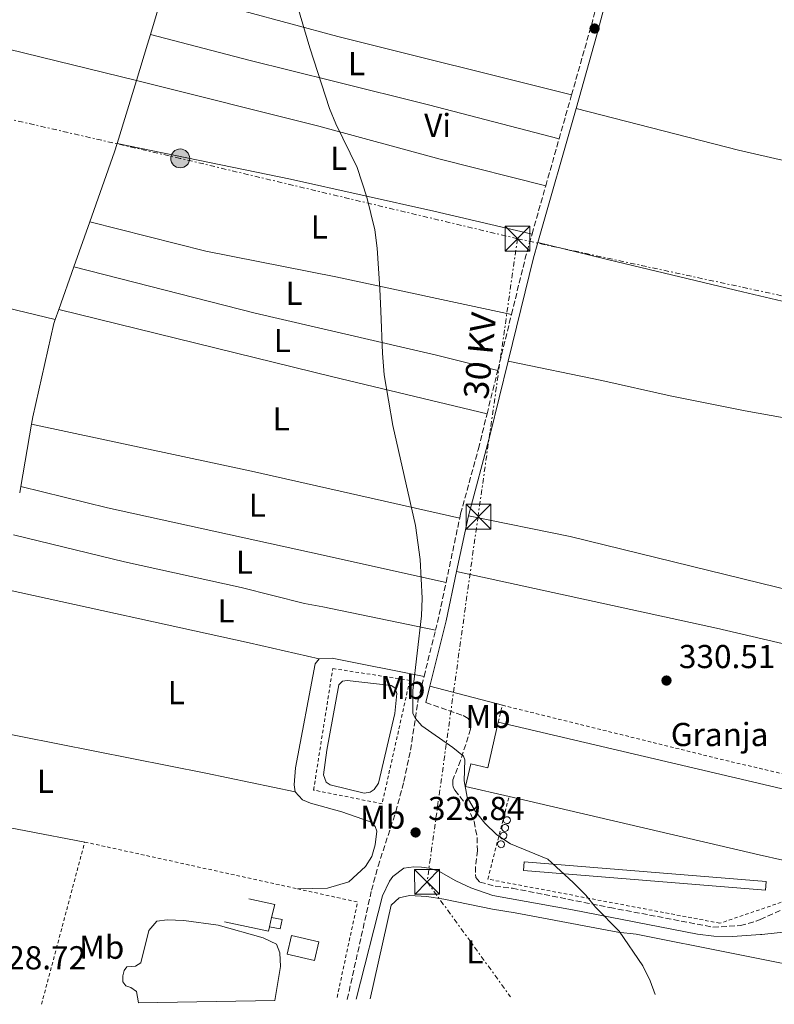
# Model space of a CAD drawing. Units: metres. Extents: x 611451 to 614929, y 4692309 to 4694677.
# Drawn here: x 611945 to 612173, y 4692316 to 4692614 of the extents above; entities that cross this region are included whole.
import ezdxf
from ezdxf.enums import TextEntityAlignment as Align

# ---------------------------------------------------------------- set-up
doc = ezdxf.new("R2010")
doc.units = ezdxf.units.M
doc.header["$MEASUREMENT"] = 0
for name, pattern in [('DGN Style 2', [1.7399219301090239, 1.043953158065414, -0.6959687720436097]), ('DGN Style 3', [2.435890702152634, 1.739921930109024, -0.6959687720436097]), ('DGN Style 7', [3.4798438602180486, 1.565929737098122, -0.6959687720436097, 0.5219765790327072, -0.6959687720436097])]:
    doc.linetypes.add(name, pattern=pattern)
for name, color, linetype, lineweight in [('Balsa-alberca', 142, 'Continuous', 0), ('Camino', 7, 'DGN Style 3', 0), ('Caseta-cabaña', 1, 'Continuous', 0), ('Cota de punto acotado terreno', 7, 'Continuous', 0), ('Curva de nivel intermedia', 30, 'Continuous', 0), ('Depósito a nivel (sin especificar)', 1, 'Continuous', 0), ('destino de construcciones', 7, 'Continuous', 0), ('Edificio', 1, 'Continuous', 13), ('Estanque', 4, 'Continuous', 0), ('Estructura metálica', 7, 'Continuous', 0), ('Etiqueta de uso rústico', 92, 'Continuous', 0), ('Línea  de muro-pared o tapia', 1, 'Continuous', 13), ('Línea de cambio de uso (parcela vista)', 92, 'Continuous', 0), ('Línea eléctrica', 6, 'DGN Style 7', 0), ('Margen derecho', 7, 'Continuous', 0), ('Poste tendido eléctrico', 7, 'Continuous', 0), ('Punto acotado terreno (símbolo)', 7, 'Continuous', 0), ('Tela metálica o alambrada', 7, 'DGN Style 2', 0), ('Tensión línea eléctrica', 7, 'Continuous', 0), ('Torre eléctrica', 7, 'Continuous', 0)]:
    doc.layers.add(name, color=color, linetype=linetype, lineweight=lineweight)
doc.styles.add('Style-Arial', font='arial.ttf')

# ---------------------------------------------------------------- blocks, each defined once
blk = doc.blocks.new('5PATER')
at = {"layer": 'Punto acotado terreno (símbolo)', "linetype": 'Continuous', "lineweight": 0}
h = blk.add_hatch(color=51, dxfattribs=at)
edge = h.paths.add_edge_path()
edge.add_ellipse((0, 0), major_axis=(-0.1095731443231308, -0.1110710700762829), ratio=0.9994222409660317, start_angle=0, end_angle=360)
blk = doc.blocks.new('5TME')
at = {"layer": 'Depósito a nivel (sin especificar)', "color": 7, "linetype": 'Continuous', "lineweight": 0}
for p, q in [((-0.375, 0.375), (0.375, -0.375)), ((0.3723, 0.3776), (-0.3716, -0.3784))]:
    blk.add_line(p, q, dxfattribs=at)
at = {"layer": 'Depósito a nivel (sin especificar)', "color": 7, "linetype": 'Continuous', "lineweight": 0, "flags": 128}
blk.add_lwpolyline([(-0.375, -0.375), (0.375, -0.375), (0.375, 0.375), (-0.375, 0.375), (-0.3716, -0.3784)], dxfattribs=at)
blk = doc.blocks.new('5PELE')
at = {"layer": 'Depósito a nivel (sin especificar)', "linetype": 'Continuous', "lineweight": 0}
h = blk.add_hatch(color=9, dxfattribs=at)
edge = h.paths.add_edge_path()
edge.add_arc((-2.000000476837158e-05, 0), 0.2850000000000001, 0, 360)
at = {"layer": 'Depósito a nivel (sin especificar)', "color": 252, "linetype": 'Continuous', "lineweight": 0}
blk.add_circle((-2.000000476837158e-05, 0), 0.2850000000000001, dxfattribs=at)

msp = doc.modelspace()

# ---------------------------------------------------------------- linework, layer by layer
at = {"layer": 'Balsa-alberca', "color": 142, "linetype": 'Continuous', "lineweight": 0, "flags": 128}
for points, elevation in [([(612038.1500000004, 4692393.15), (612041.7999999998, 4692412.83), (612042.8899999997, 4692414), (612044.29, 4692414.180000001), (612057.6299999999, 4692412.67), (612058.7199999997, 4692411.970000001), (612059.3799999999, 4692410.26), (612058.7699999996, 4692404.16), (612053.7699999996, 4692383.17), (612052.4900000002, 4692381.189999999), (612051.3200000003, 4692380.42), (612049.5199999996, 4692380.16), (612039.2199999997, 4692382.630000001), (612038, 4692383.460000001), (612037.1900000004, 4692385.640000001), (612038.1500000004, 4692393.15)], 329.9299999999931), ([(612022.4699999997, 4692317.49), (611981.25, 4692316.83), (611980.7199999997, 4692320.26), (611979.0099999999, 4692321.470000001), (611977.4600000001, 4692321.890000001), (611976.5499999998, 4692323.130000001), (611976.5599999996, 4692324.930000001), (611976.9100000003, 4692326.550000001), (611977.7400000002, 4692327.640000001), (611980.3399999999, 4692327.859999999), (611982.04, 4692328.91), (611984.4000000004, 4692338.67), (611986.8499999996, 4692341.42), (611989.9100000003, 4692341.850000001), (611994.9900000002, 4692341.680000001), (612005.3899999997, 4692340.210000001), (612018.9299999997, 4692336.439999999), (612023, 4692334.5), (612024.0199999996, 4692331.930000001), (612024.2199999997, 4692327.789999999), (612022.4699999997, 4692317.49)], 328.6300000000045)]:
    msp.add_lwpolyline(points, close=True, dxfattribs=dict(at, elevation=elevation))
for points, elevation in [([(612038.1500000004, 4692393.15), (612041.7999999998, 4692412.83), (612042.8899999997, 4692414), (612044.29, 4692414.180000001), (612057.6299999999, 4692412.67), (612058.7199999997, 4692411.970000001), (612059.3799999999, 4692410.26), (612058.7699999996, 4692404.16), (612053.7699999996, 4692383.17), (612052.4900000002, 4692381.189999999), (612051.3200000003, 4692380.42), (612049.5199999996, 4692380.16), (612039.2199999997, 4692382.630000001), (612038, 4692383.460000001), (612037.1900000004, 4692385.640000001), (612038.1500000004, 4692393.15)], 329.9299999999931), ([(611981.25, 4692316.83), (611980.7199999997, 4692320.26), (611979.0099999999, 4692321.470000001), (611977.4600000001, 4692321.890000001), (611976.5499999998, 4692323.130000001), (611976.5599999996, 4692324.930000001), (611976.9100000003, 4692326.550000001), (611977.7400000002, 4692327.640000001), (611980.3399999999, 4692327.859999999), (611982.04, 4692328.91), (611984.4000000004, 4692338.67), (611986.8499999996, 4692341.42), (611989.9100000003, 4692341.850000001), (611994.9900000002, 4692341.680000001), (612005.3899999997, 4692340.210000001), (612018.9299999997, 4692336.439999999), (612023, 4692334.5), (612024.0199999996, 4692331.930000001), (612024.2199999997, 4692327.789999999), (612022.4699999997, 4692317.49)], 328.6300000000046)]:
    msp.add_lwpolyline(points, dxfattribs=dict(at, elevation=elevation))
at = {"layer": 'Camino', "color": 7, "linetype": 'DGN Style 3', "lineweight": 0, "extrusion": (0.1481684576586605, -0.04649489282896726, 0.9878685808830426), "elevation": -127158.9210135135, "flags": 128}
msp.add_lwpolyline([(4660595.157291768, 811033.6777577722), (4660618.560405492, 811034.3217051241), (4660633.518004824, 811035.0944419467)], dxfattribs=at)
at = {"layer": 'Camino', "color": 7, "linetype": 'DGN Style 3', "lineweight": 0, "extrusion": (-0.001183020834827394, -0.004168740082526361, 0.9999906109898378), "elevation": -19955.43696442111, "flags": 128}
msp.add_lwpolyline([(612108.3230518735, 4692535.325510792), (612112.1031202122, 4692548.645626535)], dxfattribs=at)
at = {"layer": 'Camino', "color": 7, "linetype": 'DGN Style 3', "lineweight": 0, "extrusion": (-0.001299806826275294, -0.004570288517455556, 0.9999887114188247), "elevation": -21911.22052185192, "flags": 128}
msp.add_lwpolyline([(612104.2428561187, 4692512.43717025), (612108.2729437017, 4692526.607318238)], dxfattribs=at)
at = {"layer": 'Camino', "color": 7, "linetype": 'DGN Style 3', "lineweight": 0, "extrusion": (-0.001263759669697268, -0.004452228376377769, 0.9999892902296413), "elevation": -21335.15099268237, "flags": 128}
msp.add_lwpolyline([(612100.1291304828, 4692500.539430555), (612104.2592156495, 4692515.089574766)], dxfattribs=at)
at = {"layer": 'Camino', "color": 7, "linetype": 'DGN Style 3', "lineweight": 0, "extrusion": (-0.07832149873423824, 0.01922677875080862, 0.9967427320100661), "elevation": 42611.61956681269, "flags": 128}
msp.add_lwpolyline([(-4703144.940760018, -522551.1470064849), (-4703163.186880155, -522551.1470064848), (-4703169.981738405, -522550.899011902)], dxfattribs=at)
at = {"layer": 'Camino', "color": 7, "linetype": 'DGN Style 3', "lineweight": 0, "elevation": 330.679999999993, "flags": 128}
for points in [[(612089.8299999969, 4692507.840000001), (612093.9899999987, 4692524.760000002)], [(612086.5900000003, 4692494.680000001), (612089.8299999969, 4692507.840000001)]]:
    msp.add_lwpolyline(points, dxfattribs=at)
at = {"layer": 'Camino', "color": 7, "linetype": 'DGN Style 3', "lineweight": 0, "extrusion": (-0.001261250146490059, -0.005913252495482313, 0.9999817211794388), "elevation": -28189.03943107481, "flags": 128}
msp.add_lwpolyline([(612074.1300671984, 4692359.099625843), (612078.2702152599, 4692378.509965201)], dxfattribs=at)
at = {"layer": 'Camino', "color": 7, "linetype": 'DGN Style 3', "lineweight": 0, "extrusion": (-0.1919408769777107, 0.03552674505326284, 0.9807632487664634), "elevation": 49549.38535147604, "flags": 128}
msp.add_lwpolyline([(-4725455.587806434, -247261.8163921824), (-4725459.062415627, -247261.6114752517), (-4725470.345731645, -247261.3040998556)], dxfattribs=at)
at = {"layer": 'Camino', "color": 7, "linetype": 'DGN Style 3', "lineweight": 0, "extrusion": (-0.003011021511812113, -0.01216627242473395, 0.9999214546976891), "elevation": -58601.90852586376, "flags": 128}
msp.add_lwpolyline([(612065.7895276706, 4692049.690406085), (612069.2400540542, 4692063.631437887)], dxfattribs=at)
at = {"layer": 'Camino', "color": 7, "linetype": 'DGN Style 3', "lineweight": 0}
for points in [[(612078.3400000002, 4692463.16, 330.6699999999984), (612078.6199999996, 4692464.49, 330.679999999993), (612084.0100000009, 4692484.190000003, 330.679999999993), (612086.5900000003, 4692494.680000001, 330.679999999993)], [(612044.379999999, 4692317.850000003, 329.3399999999966), (612051.6900000002, 4692350.800000002, 329.2100000000063), (612053.6599999993, 4692358.07, 329.3699999999953), (612059.0300000005, 4692374.530000003, 329.4499999999972), (612061.5000000005, 4692383.699999999, 329.6499999999941), (612063.4899999974, 4692393.109999999, 329.8600000000005), (612065.7299999993, 4692407.940000002, 330.1799999999931), (612067.5699999989, 4692415.390000002, 330.2700000000042)], [(612068.0899999997, 4692407.470000001, 330.1799999999931), (612079.3700000007, 4692403.559999999, 330.3399999999966), (612080.8700000005, 4692402.670000002, 330.3399999999966), (612081.350000001, 4692402.020000001, 330.3399999999966), (612081.6599999995, 4692400.760000003, 330.1799999999931), (612081.6399999994, 4692399.489999998, 330.1799999999931), (612078.6099999985, 4692389.960000002, 330.0299999999988), (612076.2500000005, 4692384.160000003, 330.0200000000042), (612076.2300000002, 4692382.750000002, 329.8500000000059), (612076.3199999996, 4692381.960000004, 329.8500000000059), (612076.8799999985, 4692381.039999999, 329.8500000000059), (612080.6400000004, 4692376.220000001, 330.0200000000042), (612082.6599999988, 4692371.54, 329.8500000000059), (612083.6199999999, 4692366.760000004, 329.8500000000059), (612083.6800000002, 4692362.830000003, 329.8500000000059), (612083.0900000001, 4692357.86, 329.8500000000059), (612083.1099999979, 4692355.530000002, 329.8500000000059), (612083.1999999996, 4692354.66, 329.8500000000059), (612084.449999999, 4692353.230000001, 329.8500000000059), (612089.0300000011, 4692352.04, 329.8500000000059), (612094.3299999986, 4692351.41, 329.8500000000059), (612123.7500000002, 4692345.580000003, 330.1799999999931), (612154.8700000006, 4692339.660000003, 330.1799999999931), (612163.140000001, 4692340.13, 330.1799999999931), (612167.9499999987, 4692341.480000001, 330.2899999999937), (612169.149999999, 4692342.010000003, 330.3000000000031), (612181.8700000015, 4692347.600000003, 330.3399999999966)]]:
    msp.add_polyline3d(points, dxfattribs=at)
at = {"layer": 'Caseta-cabaña', "color": 1, "linetype": 'Continuous', "lineweight": 0, "elevation": 332.6100000000006, "flags": 128}
msp.add_lwpolyline([(612024.6799999997, 4692341.939999999), (612024.1299999999, 4692339.119999999), (612020.9000000004, 4692339.75), (612021.4500000002, 4692342.57), (612024.6799999997, 4692341.939999999)], close=True, dxfattribs=at)
for points in [[(612021.4500000002, 4692342.57), (612024.6799999997, 4692341.939999999), (612024.1299999999, 4692339.119999999), (612020.9000000004, 4692339.75)], [(612020.9000000004, 4692339.75), (612021.4500000002, 4692342.57)]]:
    msp.add_lwpolyline(points, dxfattribs=at)
at = {"layer": 'Curva de nivel intermedia', "color": 30, "linetype": 'Continuous', "lineweight": 0, "elevation": 330.0000000000001, "flags": 128}
msp.add_lwpolyline([(612026.4000000014, 4692627.789999997), (612033.050000001, 4692605.230000001), (612039.0300000003, 4692586.96), (612040.9099999999, 4692582.34), (612047.3300000017, 4692569.109999999), (612050.3200000002, 4692560.140000001), (612052.6500000014, 4692550.260000001), (612053.3900000012, 4692544.8), (612054.2200000006, 4692532.430000001), (612054.4807769748, 4692525.694999999), (612054.9700000014, 4692513.060000001), (612055.5599999992, 4692506.46), (612058.0899999995, 4692491.16), (612065.0099999997, 4692461.000000001), (612066.3500000008, 4692450.730000001), (612067.0000000012, 4692439.009999999), (612066.770000001, 4692433.73), (612064.1500000014, 4692411.13), (612064.2000000004, 4692404.23), (612065.0099999997, 4692402.649999999), (612066.8500000014, 4692400.449999999), (612076.2300000002, 4692393.939999999), (612079.5200000004, 4692391.31), (612079.9000000004, 4692390.199999999), (612079.7300000006, 4692383.829999999), (612080.5799999998, 4692378.909999999), (612083.1000000011, 4692374.609999998), (612085.950000001, 4692371.07), (612089.5300000019, 4692367.579999999), (612093.7300000016, 4692364.81), (612104.9299999999, 4692360.189999999), (612112.6500000004, 4692353.12), (612116.4299999999, 4692349.310000001), (612119.3800000004, 4692345.71), (612126.5599999998, 4692338.42), (612133.6699999999, 4692327.980000001), (612135.9299999997, 4692323.470000001), (612137.3500000013, 4692319.349999999)], dxfattribs=at)
at = {"layer": 'Depósito a nivel (sin especificar)', "color": 1, "linetype": 'Continuous', "lineweight": 0, "elevation": 337.0099999999948, "flags": 128}
for points in [[(612092.4199999999, 4692368.640000001), (612092.0099999999, 4692368.58), (612091.6100000005, 4692368.680000001), (612091.2800000003, 4692368.939999999), (612091.0700000003, 4692369.300000001), (612091.0300000003, 4692369.720000001), (612091.1500000004, 4692370.119999999), (612091.4100000003, 4692370.439999999), (612091.7800000003, 4692370.640000001), (612092.0700000003, 4692370.680000001), (612092.4800000006, 4692370.59), (612092.8300000001, 4692370.359999999), (612093.0499999998, 4692370.01), (612093.1200000001, 4692369.59), (612093.0300000003, 4692369.189999999), (612092.7800000003, 4692368.850000001), (612092.4199999999, 4692368.640000001)], [(612092.9500000002, 4692370.99), (612092.5300000003, 4692370.930000001), (612092.1299999999, 4692371.039999999), (612091.7999999998, 4692371.300000001), (612091.5999999996, 4692371.66), (612091.5499999998, 4692372.07), (612091.6699999999, 4692372.470000001), (612091.9400000004, 4692372.800000001), (612092.3099999996, 4692372.99), (612092.5999999996, 4692373.029999999), (612093.0099999999, 4692372.949999999), (612093.3499999996, 4692372.710000001), (612093.5800000001, 4692372.359999999), (612093.6500000004, 4692371.949999999), (612093.5499999998, 4692371.539999999), (612093.3099999996, 4692371.210000001), (612092.9500000002, 4692370.99)], [(612091.9000000004, 4692366.279999999), (612091.4800000006, 4692366.220000001), (612091.0800000001, 4692366.33), (612090.75, 4692366.59), (612090.5499999998, 4692366.949999999), (612090.5, 4692367.369999999), (612090.6200000001, 4692367.77), (612090.8799999999, 4692368.09), (612091.2599999999, 4692368.279999999), (612091.5499999998, 4692368.32), (612091.9600000001, 4692368.24), (612092.2999999998, 4692368), (612092.5300000003, 4692367.65), (612092.5999999996, 4692367.24), (612092.5, 4692366.83), (612092.25, 4692366.5), (612091.9000000004, 4692366.279999999)], [(612091.1799999997, 4692363.720000001), (612090.7599999999, 4692363.66), (612090.3600000005, 4692363.77), (612090.0300000003, 4692364.02), (612089.8300000001, 4692364.390000001), (612089.7800000003, 4692364.800000001), (612089.9000000004, 4692365.210000001), (612090.1699999999, 4692365.529999999), (612090.54, 4692365.720000001), (612090.8300000001, 4692365.76), (612091.2400000002, 4692365.680000001), (612091.5800000001, 4692365.439999999), (612091.8099999996, 4692365.09), (612091.8799999999, 4692364.680000001), (612091.7800000003, 4692364.27), (612091.54, 4692363.930000001), (612091.1799999997, 4692363.720000001)]]:
    msp.add_lwpolyline(points, close=True, dxfattribs=at)
at = {"layer": 'Depósito a nivel (sin especificar)', "color": 51, "linetype": 'Continuous', "lineweight": 0, "elevation": 337.0099999999948, "flags": 128}
for points in [[(612092.0099999999, 4692368.58), (612091.6100000005, 4692368.680000001), (612091.2800000003, 4692368.939999999), (612091.0700000003, 4692369.300000001), (612091.0300000003, 4692369.720000001), (612091.1500000004, 4692370.119999999), (612091.4100000003, 4692370.439999999), (612091.7800000003, 4692370.640000001), (612092.0700000003, 4692370.680000001), (612092.4800000006, 4692370.59), (612092.8300000001, 4692370.359999999), (612093.0499999998, 4692370.01), (612093.1200000001, 4692369.59), (612093.0300000003, 4692369.189999999), (612092.7800000003, 4692368.850000001), (612092.4199999999, 4692368.640000001), (612092.0099999999, 4692368.58)], [(612092.5300000003, 4692370.930000001), (612092.1299999999, 4692371.039999999), (612091.7999999998, 4692371.300000001), (612091.5999999996, 4692371.66), (612091.5499999998, 4692372.07), (612091.6699999999, 4692372.470000001), (612091.9400000004, 4692372.800000001), (612092.3099999996, 4692372.99), (612092.5999999996, 4692373.029999999), (612093.0099999999, 4692372.949999999), (612093.3499999996, 4692372.710000001), (612093.5800000001, 4692372.359999999), (612093.6500000004, 4692371.949999999), (612093.5499999998, 4692371.539999999), (612093.3099999996, 4692371.210000001), (612092.9500000002, 4692370.99), (612092.5300000003, 4692370.930000001)], [(612091.4800000006, 4692366.220000001), (612091.0800000001, 4692366.33), (612090.75, 4692366.59), (612090.5499999998, 4692366.949999999), (612090.5, 4692367.369999999), (612090.6200000001, 4692367.77), (612090.8799999999, 4692368.09), (612091.2599999999, 4692368.279999999), (612091.5499999998, 4692368.32), (612091.9600000001, 4692368.24), (612092.2999999998, 4692368), (612092.5300000003, 4692367.65), (612092.5999999996, 4692367.24), (612092.5, 4692366.83), (612092.25, 4692366.5), (612091.9000000004, 4692366.279999999), (612091.4800000006, 4692366.220000001)], [(612090.7599999999, 4692363.66), (612090.3600000005, 4692363.77), (612090.0300000003, 4692364.02), (612089.8300000001, 4692364.390000001), (612089.7800000003, 4692364.800000001), (612089.9000000004, 4692365.210000001), (612090.1699999999, 4692365.529999999), (612090.54, 4692365.720000001), (612090.8300000001, 4692365.76), (612091.2400000002, 4692365.680000001), (612091.5800000001, 4692365.439999999), (612091.8099999996, 4692365.09), (612091.8799999999, 4692364.680000001), (612091.7800000003, 4692364.27), (612091.54, 4692363.930000001), (612091.1799999997, 4692363.720000001), (612090.7599999999, 4692363.66)]]:
    msp.add_lwpolyline(points, dxfattribs=at)
at = {"layer": 'Edificio', "color": 51, "linetype": 'Continuous', "lineweight": 13, "elevation": 333.7700000000041, "flags": 128}
msp.add_lwpolyline([(612090, 4692401.58), (612168.4900000002, 4692383.140000001), (612292.2000000002, 4692354.09), (612292.5800000001, 4692346.09), (612289.7100000001, 4692346.060000001), (612287.8399999999, 4692337.4)], dxfattribs=at)
at = {"layer": 'Edificio', "color": 1, "linetype": 'Continuous', "lineweight": 13}
msp.add_polyline3d([(612090, 4692401.58, 333.7700000000041), (612168.4900000002, 4692383.140000001, 333.7700000000041), (612292.2000000002, 4692354.09, 333.7700000000041), (612292.5800000001, 4692346.09, 333.7700000000041), (612289.7100000001, 4692346.060000001, 333.7700000000041), (612287.8399999999, 4692337.4, 333.7700000000041), (612286.9199999999, 4692333.15, 333.7700000000041), (612286.0499999998, 4692333.359999999, 333.7700000000041), (612203.9500000002, 4692352.730000001, 333.7700000000041), (612206.6200000001, 4692371.59, 333.7700000000041), (612188.7199999997, 4692375.949999999, 333.7700000000041), (612186.4199999999, 4692366.26, 335.7299999999959), (612179.5899999999, 4692367.880000001, 335.7299999999959), (612181.9000000004, 4692377.640000001, 334.1000000000058), (612180.2599999999, 4692378.029999999, 333.6100000000006), (612175.9699999997, 4692359.859999999, 333.1199999999953), (612168.8399999999, 4692361.52, 333.1300000000047), (612093.2400000002, 4692379.109999999, 333.2599999999948), (612080.1299999999, 4692382.16, 333.2799999999988), (612081.7199999997, 4692388.970000001, 333.2799999999988), (612086.79, 4692387.789999999, 333.7700000000041)], close=True, dxfattribs=at)
at = {"layer": 'Edificio', "color": 51, "linetype": 'Continuous', "lineweight": 13}
for points in [[(612093.2400000002, 4692379.109999999, 333.2599999999948), (612080.1299999999, 4692382.16, 333.2799999999988), (612081.7199999997, 4692388.970000001, 333.2799999999988), (612086.79, 4692387.789999999, 333.7700000000041), (612090, 4692401.58, 333.7700000000041)], [(612286.0499999998, 4692333.359999999, 333.7700000000041), (612203.9500000002, 4692352.730000001, 333.7700000000041), (612206.6200000001, 4692371.59, 333.7700000000041), (612188.7199999997, 4692375.949999999, 333.7700000000041), (612186.4199999999, 4692366.26, 335.7299999999959), (612179.5899999999, 4692367.880000001, 335.7299999999959), (612181.9000000004, 4692377.640000001, 334.1000000000058), (612180.2599999999, 4692378.029999999, 333.6100000000006), (612175.9699999997, 4692359.859999999, 333.1199999999953), (612168.8399999999, 4692361.52, 333.1300000000047), (612093.2400000002, 4692379.109999999, 333.2599999999948)]]:
    msp.add_polyline3d(points, dxfattribs=at)
at = {"layer": 'Estanque', "color": 4, "linetype": 'Continuous', "lineweight": 0, "extrusion": (-0.01831756703756772, 0.004279502388465504, 0.999823060644798), "elevation": 9198.985062469388, "flags": 128}
msp.add_lwpolyline([(-4708530.333046062, -471439.4010167004), (-4708524.530899907, -471439.4010167005), (-4708524.536311696, -471447.9067542179), (-4708530.338457851, -471447.9067542179), (-4708530.333046062, -471439.4010167004)], close=True, dxfattribs=at)
at = {"layer": 'Estanque', "color": 4, "linetype": 'Continuous', "lineweight": 0, "extrusion": (-0.01831756703756772, 0.004279502388465504, 0.999823060644798), "elevation": 9198.98506246939, "flags": 128}
msp.add_lwpolyline([(-4708530.338457851, -471447.9067542179), (-4708530.333046062, -471439.4010167004), (-4708524.530899907, -471439.4010167005), (-4708524.536311696, -471447.9067542179), (-4708530.338457851, -471447.9067542179)], dxfattribs=at)
at = {"layer": 'Estructura metálica', "color": 7, "linetype": 'Continuous', "lineweight": 0, "extrusion": (-0.04571829030848002, -0.5859364746839046, 0.8090663048021882), "elevation": -2777139.497202513, "flags": 128}
msp.add_lwpolyline([(245299.7430059406, 3823641.374747573), (245226.3924737888, 3823641.658754448), (245226.3925834652, 3823644.993690727), (245299.7530853156, 3823644.70443605), (245299.7430059406, 3823641.374747573)], dxfattribs=at)
at = {"layer": 'Línea  de muro-pared o tapia', "color": 1, "linetype": 'Continuous', "lineweight": 13, "extrusion": (-0.01920445928089995, 0.005224386909115696, 0.9998019276462474), "elevation": 13091.66658562747, "flags": 128}
msp.add_lwpolyline([(-4688450.533074736, -641057.0739384674), (-4688450.9682177, -641049.0347065012), (-4688446.85393769, -641049.0347065013)], dxfattribs=at)
at = {"layer": 'Línea  de muro-pared o tapia', "color": 1, "linetype": 'Continuous', "lineweight": 13, "extrusion": (-0.08064901248436869, 0.02150640335195399, 0.9965105174558667), "elevation": 51885.97629081432, "flags": 128}
msp.add_lwpolyline([(-4691597.542059146, -615501.7218593627), (-4691596.144883423, -615501.7218593627), (-4691595.527137215, -615515.3799042306)], dxfattribs=at)
at = {"layer": 'Línea de cambio de uso (parcela vista)', "color": 92, "linetype": 'Continuous', "lineweight": 0, "flags": 128}
for points, elevation in [([(611984.9299999997, 4692609.32), (611988.3600000005, 4692620.83)], 329.3800000000047), ([(611961.7400000002, 4692539.100000001), (611966.5499999998, 4692552.730000001)], 328.8899999999995), ([(611957.2000000002, 4692526.230000001), (611961.7400000002, 4692539.100000001)], 328.8899999999995), ([(611956.1100000005, 4692523.16), (611957.2000000002, 4692526.230000001)], 328.8899999999995), ([(611948.9500000002, 4692491.609999999), (611949.3200000003, 4692493.779999999), (611955.7000000002, 4692521.970000001), (611956.1100000005, 4692523.16)], 328.8899999999995), ([(611945.7199999997, 4692472.730000001), (611948.9500000002, 4692491.609999999)], 328.8899999999995), ([(611945.3899999997, 4692470.800000001), (611945.7199999997, 4692472.730000001)], 328.8899999999995)]:
    msp.add_lwpolyline(points, dxfattribs=dict(at, elevation=elevation))
at = {"layer": 'Línea de cambio de uso (parcela vista)', "color": 92, "linetype": 'Continuous', "lineweight": 0, "extrusion": (-0.7401677992807881, 0.2193089775409109, 0.6356533656622886), "elevation": 576369.1846426241, "flags": 128}
msp.add_lwpolyline([(-4673108.220782606, -474162.9935331136), (-4673119.638647688, -474162.7862724112), (-4673122.736275813, -474162.7862724112)], dxfattribs=at)
at = {"layer": 'Línea de cambio de uso (parcela vista)', "color": 92, "linetype": 'Continuous', "lineweight": 0, "extrusion": (-0.004301966700994965, -0.01391554534880429, 0.999893919713561), "elevation": -67603.56007967636, "flags": 128}
msp.add_lwpolyline([(611970.5511763686, 4692089.99537812), (611976.4323696385, 4692109.017219925)], dxfattribs=at)
at = {"layer": 'Línea de cambio de uso (parcela vista)', "color": 92, "linetype": 'Continuous', "lineweight": 0, "extrusion": (0.3379031827197615, -0.1192505310951044, 0.933595603000245), "elevation": -352496.9100233794, "flags": 128}
msp.add_lwpolyline([(4628731.041667122, 919319.9457474892), (4628753.427702947, 919319.9457474891), (4628756.126876686, 919320.0573769296)], dxfattribs=at)
at = {"layer": 'Línea de cambio de uso (parcela vista)', "color": 92, "linetype": 'Continuous', "lineweight": 0, "extrusion": (-0.2306386139505928, -0.9295551981515018, 0.287633383570947), "elevation": -4503008.510220335, "flags": 128}
msp.add_lwpolyline([(-536084.358301518, 1352709.155622964), (-535999.0945076534, 1352709.667243758), (-535951.1784021115, 1352711.024605045)], dxfattribs=at)
at = {"layer": 'Línea de cambio de uso (parcela vista)', "color": 92, "linetype": 'Continuous', "lineweight": 0, "extrusion": (0.1849371266387237, 0.8697195206048154, 0.4575873847360119), "elevation": 4194474.129868867, "flags": 128}
msp.add_lwpolyline([(377423.8724719969, -2158216.191637012), (377355.8670659907, -2158216.000446327), (377291.3947928182, -2158214.189758071)], dxfattribs=at)
at = {"layer": 'Línea de cambio de uso (parcela vista)', "color": 92, "linetype": 'Continuous', "lineweight": 0, "extrusion": (0.1746573806995418, 0.8085045223543192, 0.5619744092926201), "elevation": 3900925.117708584, "flags": 128}
msp.add_lwpolyline([(392589.4060863479, -2649916.471556736), (392611.131850611, -2649916.858425155), (392686.2471425126, -2649917.293652127)], dxfattribs=at)
at = {"layer": 'Línea de cambio de uso (parcela vista)', "color": 92, "linetype": 'Continuous', "lineweight": 0, "extrusion": (-0.006003407883757749, 0.1182671357726316, 0.992963666852881), "elevation": 551611.9828658375, "flags": 128}
msp.add_lwpolyline([(-849136.5352498083, -4622563.345897102), (-849140.4803226851, -4622563.345897102), (-849167.9127690294, -4622556.336910903)], dxfattribs=at)
at = {"layer": 'Línea de cambio de uso (parcela vista)', "color": 92, "linetype": 'Continuous', "lineweight": 0, "extrusion": (-0.01749942944100138, 0.004618570876435074, 0.9998362059719076), "elevation": 11291.56142948695, "flags": 128}
msp.add_lwpolyline([(-4693245.854102659, -605518.1096530348), (-4693245.854102659, -605540.7632730553)], dxfattribs=at)
at = {"layer": 'Línea de cambio de uso (parcela vista)', "color": 92, "linetype": 'Continuous', "lineweight": 0, "extrusion": (0.1845774731579526, 0.9256625132605899, 0.3302727175331222), "elevation": 4456636.088011341, "flags": 128}
msp.add_lwpolyline([(317481.7319648316, -1559062.654773933), (317413.2932391952, -1559063.004392592), (317385.7135617397, -1559062.27337176)], dxfattribs=at)
at = {"layer": 'Línea de cambio de uso (parcela vista)', "color": 92, "linetype": 'Continuous', "lineweight": 0, "extrusion": (-0.004320099102731616, 0.0008193083054494079, 0.9999903326920933), "elevation": 1529.561077631897, "flags": 128}
msp.add_lwpolyline([(611925.0095171024, 4692372.471733455), (611960.7598747109, 4692365.691731177)], dxfattribs=at)
at = {"layer": 'Línea de cambio de uso (parcela vista)', "color": 92, "linetype": 'Continuous', "lineweight": 0}
for points in [[(611851.3600000005, 4692623.730000001, 329.6000000000058), (611882.2800000003, 4692617.24, 328.9499999999971), (611887.3799999999, 4692616.470000001, 328.9499999999971), (611941.9800000006, 4692604.859999999, 328.6199999999953), (611980.6799999997, 4692595.439999999, 329.2200000000012)], [(611989.2000000002, 4692623.640000001, 329.3800000000047), (612013.0700000003, 4692616.390000001, 329.8699999999953), (612041.5, 4692608.689999999, 329.7100000000065), (612112.1399999997, 4692591.060000001, 330.8999999999942)], [(611984.9299999997, 4692609.32, 329.3800000000047), (612014.6299999999, 4692601.52, 329.2200000000012), (612040.6100000005, 4692595.07, 329.8699999999953), (612068.9500000002, 4692588.100000001, 329.8699999999953), (612108.3600000005, 4692577.74, 330.8399999999965)], [(611980.6799999997, 4692595.439999999, 329.2200000000012), (612035.8099999996, 4692581.58, 329.5399999999936), (612072.4600000001, 4692571.600000001, 330.3600000000006), (612104.3300000001, 4692563.57, 330.7700000000041)], [(612113.4900000002, 4692586.960000001, 330.8800000000047), (612162.5700000003, 4692574.369999999, 330.7100000000065), (612181.8799999999, 4692569.91, 330.8800000000047), (612213.9699999997, 4692562.5, 330.7100000000065), (612242.6600000003, 4692556.33, 330.2200000000012), (612268.1799999997, 4692550.449999999, 329.8899999999995)], [(611974.7999999998, 4692576.42, 328.929999999993), (612027.2300000006, 4692565.609999999, 329.4199999999983), (612070.4800000006, 4692555.970000001, 330.070000000007), (612100.2000000002, 4692549.02, 330.6999999999971)], [(611966.5499999998, 4692552.730000001, 328.8899999999995), (612001.6200000001, 4692543.9, 329.0599999999977), (612040.9400000004, 4692536.08, 329.2200000000012), (612093.9900000002, 4692524.76, 330.679999999993)], [(611833.1799999997, 4692551.34, 329.3899999999995), (611904.5499999998, 4692535.26, 328.5800000000018), (611927.6299999999, 4692529.720000001, 328.5800000000018), (611932.5999999996, 4692528.880000001, 328.5800000000018), (611956.1100000005, 4692523.16, 328.8899999999995)], [(612101.9900000002, 4692546.51, 330.6999999999971), (612125.9500000002, 4692540.600000001, 330.6999999999971), (612163.7699999996, 4692531.529999999, 331.3500000000058), (612180.9299999997, 4692527.539999999, 331.179999999993), (612255.1799999997, 4692510.689999999, 330.0399999999936), (612284.0300000003, 4692504.84, 329.75)], [(611961.7400000002, 4692539.100000001, 328.8899999999995), (612016.5499999998, 4692525.16, 329.0599999999977), (612071.3099999996, 4692512.42, 330.0299999999988), (612089.8300000001, 4692507.84, 330.679999999993)], [(612093, 4692510.59, 330.679999999993), (612121.2999999998, 4692504.75, 330.8399999999965), (612141.8799999999, 4692500.130000001, 330.8399999999965), (612164.5999999996, 4692495.58, 331.3300000000018), (612185.29, 4692491.9, 331.1600000000035)], [(611945.7199999997, 4692472.730000001, 328.8899999999995), (611971.9000000004, 4692466.359999999, 328.8899999999995), (612032.9699999997, 4692452.890000001, 329.2200000000012), (612074.2000000002, 4692443.75, 330.5500000000029)], [(612080.9600000001, 4692463.92, 330.679999999993), (612111.6799999997, 4692457.619999999, 330.5099999999948), (612179.4600000001, 4692441.02, 331), (612210.9000000004, 4692433.619999999, 331), (612234.4000000004, 4692427.9, 330.6699999999983), (612290.4100000003, 4692413.66, 330.570000000007)], [(611943.5499999998, 4692458.130000001, 328.8500000000058), (611977.0700000003, 4692449.99, 328.8500000000058), (612012.3099999996, 4692442.24, 328.8500000000058), (612031.4299999997, 4692437.439999999, 329.1699999999983), (612036.9400000004, 4692436.41, 329.1699999999983), (612071.0199999996, 4692429.33, 330.4499999999971)], [(612077.3700000001, 4692447.07, 330.5800000000018), (612155.9199999999, 4692430.02, 330.7400000000052), (612182.2300000006, 4692423.850000001, 331.2299999999959), (612241.6600000003, 4692409.460000001, 331.0599999999977), (612266.9100000003, 4692402.640000001, 330.7400000000052), (612291.79, 4692395.199999999, 330.7100000000065)], [(612028.6200000001, 4692380.52, 328.9600000000065), (612028.29, 4692382.640000001, 328.9600000000065), (612028.7199999997, 4692387.800000001, 328.9600000000065), (612034.6600000003, 4692419.180000001, 329.2799999999988), (612035.8799999999, 4692420.75, 329.4400000000023)], [(612029.3600000005, 4692351.230000001, 328.7899999999936), (612038.3700000001, 4692351.449999999, 328.9600000000065), (612044.79, 4692353.32, 328.9600000000065), (612049.8499999996, 4692357.960000001, 329.2799999999988), (612051.75, 4692360.960000001, 329.2799999999988), (612052.8399999999, 4692364.529999999, 329.2799999999988), (612053.3099999996, 4692368.689999999, 328.9600000000065), (612052.7999999998, 4692370.01, 328.9600000000065), (612051.4199999999, 4692371.5, 328.9600000000065), (612042.7699999996, 4692374.49, 328.9600000000065), (612033.2699999996, 4692377.060000001, 328.9600000000065), (612030.8399999999, 4692378.119999999, 328.9600000000065), (612028.6200000001, 4692380.52, 328.9600000000065)], [(612051.2699999996, 4692317.960000001, 329.2599999999948), (612057.6299999999, 4692346.279999999, 329.2599999999948), (612060.0199999996, 4692348.560000001, 329.2599999999948), (612063.2100000001, 4692349.199999999, 329.2599999999948), (612068.3600000005, 4692348.9, 329.2599999999948), (612073.5300000003, 4692348.130000001, 329.2599999999948), (612088.25, 4692345.060000001, 329.4199999999983), (612095.0999999996, 4692344.01, 329.4199999999983), (612126.1399999997, 4692338.189999999, 329.9100000000035), (612131.7000000002, 4692337.57, 329.75), (612190.3099999996, 4692325.82, 330.5599999999977), (612200.8300000001, 4692324.640000001, 330.8899999999995), (612231.3600000005, 4692323.130000001, 330.5599999999977)]]:
    msp.add_polyline3d(points, dxfattribs=at)
at = {"layer": 'Línea eléctrica', "color": 6, "linetype": 'DGN Style 7', "lineweight": 0}
for points in [[(612253.7199999997, 4692952, 323.0599999999977), (612244.8099999981, 4692872.749999999, 322.6600000000035), (612234.9699999989, 4692774.390000001, 322.820000000007), (612220.2700000004, 4692654.63, 330.3500000000058), (612215.8900000015, 4692591.250000001, 330.4400000000023), (612209.5700000004, 4692523.070000002, 330.7400000000052), (612095.7800000019, 4692547.609999998, 330.6100000000006)], [(612095.7800000019, 4692547.609999998, 330.6100000000006), (611993.8999999978, 4692571.870000003, 329.1100000000006), (611895.6000000013, 4692594.519999999, 328.8300000000018), (611800.100000001, 4692617.489999998, 329.8699999999953), (611724.0197076427, 4692634.890226357, 331.5657000000065), (611702.2899999993, 4692639.859999999, 332.0500000000029), (611607.4300000005, 4692661.850000001, 334.8600000000006), (611481.7800000021, 4692691.390000002, 335.2299999999959)], [(612095.7800000019, 4692547.609999998, 330.6100000000006), (612083.8900000007, 4692463.840000001, 330.6600000000035), (612068.4800000014, 4692353.34, 329.2899999999936), (612093.6900000019, 4692318.649999999, 329.5200000000041)]]:
    msp.add_polyline3d(points, dxfattribs=at)
at = {"layer": 'Margen derecho', "color": 7, "linetype": 'Continuous', "lineweight": 0, "extrusion": (-0.00117050417696154, -0.004117121213747328, 0.9999908395744848), "elevation": -19705.55374819119, "flags": 128}
msp.add_lwpolyline([(612101.9577674035, 4692505.150608407), (612113.4579702179, 4692545.600951239)], dxfattribs=at)
at = {"layer": 'Margen derecho', "color": 7, "linetype": 'Continuous', "lineweight": 0, "extrusion": (-0.105691532293588, 0.02589882077994096, 0.9940616435028775), "elevation": 57166.16000647953, "flags": 128}
msp.add_lwpolyline([(-4703349.976475281, -519176.864084385), (-4703382.161304006, -519176.8640843849), (-4703387.003939687, -519176.6802919747)], dxfattribs=at)
at = {"layer": 'Margen derecho', "color": 7, "linetype": 'Continuous', "lineweight": 0, "elevation": 330.679999999993, "flags": 128}
msp.add_lwpolyline([(612080.9599999998, 4692463.920000002), (612087.5699999994, 4692488.430000001), (612092.9999999986, 4692510.590000001)], dxfattribs=at)
at = {"layer": 'Margen derecho', "color": 7, "linetype": 'Continuous', "lineweight": 0, "extrusion": (-0.001209505160755979, -0.005676925337148307, 0.9999831546661087), "elevation": -27048.40797143777, "flags": 128}
msp.add_lwpolyline([(612077.3221252378, 4692369.130435826), (612080.9122435638, 4692385.98070735)], dxfattribs=at)
at = {"layer": 'Margen derecho', "color": 7, "linetype": 'Continuous', "lineweight": 0, "extrusion": (-0.1893907499902202, 0.03436588306612152, 0.9813002241410258), "elevation": 45662.69337333964, "flags": 128}
msp.add_lwpolyline([(-4726296.849895139, -231077.4058660502), (-4726317.102857507, -231076.1070529397), (-4726332.329425593, -231075.6394802199)], dxfattribs=at)
at = {"layer": 'Margen derecho', "color": 7, "linetype": 'Continuous', "lineweight": 0, "extrusion": (-0.002803379130465292, -0.01130394812236369, 0.9999321786112785), "elevation": -54428.43191306774, "flags": 128}
msp.add_lwpolyline([(612066.6102652468, 4692091.999388417), (612067.8504285854, 4692096.999707895)], dxfattribs=at)
at = {"layer": 'Margen derecho', "color": 7, "linetype": 'Continuous', "lineweight": 0}
for points in [[(612113.4899999985, 4692586.960000002, 330.8800000000048), (612119.8099999973, 4692609.190000001, 330.9799999999959), (612125.8999999982, 4692632.330000003, 331.1699999999983), (612127.9600000012, 4692642.120000003, 331.2200000000012), (612131.4599999993, 4692662.340000002, 331.3099999999977), (612132.1878164866, 4692667.102655664, 331.3225305564441)], [(612047.0799999969, 4692317.890000001, 329.3500000000058), (612055.0199999984, 4692349.09, 329.3500000000058), (612057.1599999998, 4692353.550000001, 329.2100000000063), (612058.1700000024, 4692354.930000001, 329.1799999999932), (612061.489999997, 4692357.440000002, 329.1799999999932), (612064.48, 4692357.870000003, 329.1799999999932), (612066.8200000002, 4692357.809999999, 329.1799999999932), (612069.1099999989, 4692357.480000001, 329.3500000000058), (612072.0700000006, 4692356.580000003, 329.3500000000058), (612077.1800000002, 4692353.600000002, 329.3500000000058), (612081.6999999997, 4692351.500000001, 329.6000000000059), (612088.3699999995, 4692349.180000002, 329.6699999999984), (612112.4600000003, 4692344.88, 330.0299999999988), (612150.1499999977, 4692337.570000002, 330.1600000000037), (612155.1299999978, 4692336.960000002, 330.1600000000037), (612160.7899999993, 4692336.840000001, 330.1600000000037), (612169.2299999994, 4692337.430000001, 329.9999999999999), (612169.6499999973, 4692337.460000002, 329.9999999999999), (612177.9699999989, 4692338.330000003, 330.1600000000037)]]:
    msp.add_polyline3d(points, dxfattribs=at)
at = {"layer": 'Tela metálica o alambrada', "color": 7, "linetype": 'DGN Style 2', "lineweight": 0, "flags": 128}
for points, elevation in [([(612090, 4692401.58), (612091.2300000006, 4692406.689999999)], 330.6499999999942), ([(611965.0499999998, 4692365.369999999), (612029.3600000005, 4692351.230000001)], 328.7899999999936)]:
    msp.add_lwpolyline(points, dxfattribs=dict(at, elevation=elevation))
at = {"layer": 'Tela metálica o alambrada', "color": 7, "linetype": 'DGN Style 2', "lineweight": 0, "extrusion": (0.002894347802831373, 0.0108554651338816, 0.9999368888222514), "elevation": 53037.81761702138, "flags": 128}
msp.add_lwpolyline([(611948.463116857, 4692017.064245674), (611961.5347119798, 4692066.087134214)], dxfattribs=at)
at = {"layer": 'Tela metálica o alambrada', "color": 7, "linetype": 'DGN Style 2', "lineweight": 0, "extrusion": (0.002424865791739074, 0.01102432718115562, 0.9999362900885711), "elevation": 53542.87331984019, "flags": 128}
msp.add_lwpolyline([(612026.76310017, 4692046.090273749), (612044.9030468317, 4692042.100031262), (612038.5422410275, 4692012.658242094)], dxfattribs=at)
at = {"layer": 'Tela metálica o alambrada', "color": 7, "linetype": 'DGN Style 2', "lineweight": 0}
for points in [[(612054.9000000004, 4692376.92, 330.1000000000058), (612034.2000000002, 4692381.07, 329.7700000000041), (612039.9699999997, 4692417.779999999, 330.1000000000058), (612063.2599999999, 4692414.189999999, 330.1000000000058), (612054.9000000004, 4692376.92, 330.1000000000058)], [(612091.2300000006, 4692406.689999999, 330.6499999999942), (612155.3200000003, 4692390.84, 330.6499999999942), (612198.0499999998, 4692380.730000001, 330.6499999999942), (612293.0800000001, 4692358.539999999, 330.6499999999942), (612294.3600000005, 4692338.289999999, 330.6499999999942), (612291.9400000004, 4692337.960000001, 330.7799999999988)], [(612286.0499999998, 4692333.359999999, 331), (612284.8600000005, 4692327.83, 331), (612201.79, 4692347.08, 330.8300000000018), (612192.2300000006, 4692353.859999999, 330.8000000000029), (612183.1200000001, 4692354.640000001, 330.8000000000029), (612182.0800000001, 4692349.4, 330.6399999999995), (612156.9800000006, 4692340.850000001, 330.1499999999942), (612086.8399999999, 4692354.16, 330.3099999999977), (612093.2400000002, 4692379.109999999, 330.6399999999995)]]:
    msp.add_polyline3d(points, dxfattribs=at)

# ---------------------------------------------------------------- block references
at = {"layer": 'Poste tendido eléctrico', "color": 7, "linetype": 'Continuous', "lineweight": 0, "xscale": 10, "yscale": 10, "zscale": 10}
msp.add_blockref('5PELE', (611993.8999999978, 4692571.870000003, 329.1100000000006), dxfattribs=at)
at = {"layer": 'Punto acotado terreno (símbolo)', "color": 7, "linetype": 'Continuous', "lineweight": 0, "xscale": 10, "yscale": 10, "zscale": 10}
for p in [(612119.0899999999, 4692611.100000002, 331.0000000000005), (612140.8200000003, 4692414.149999999, 330.5099999999952), (612065.010000002, 4692368.260000003, 329.839999999997)]:
    msp.add_blockref('5PATER', p, dxfattribs=at)
at = {"layer": 'Torre eléctrica', "color": 7, "linetype": 'Continuous', "lineweight": 0, "xscale": 10, "yscale": 10, "zscale": 10}
for p in [(612095.7800000019, 4692547.62, 330.6100000000006), (612084.0399999982, 4692463.63, 330.6600000000035), (612068.4699999979, 4692353.350000001, 329.2899999999936)]:
    msp.add_blockref('5TME', p, dxfattribs=at)

# ---------------------------------------------------------------- texts
at = {"layer": 'Cota de punto acotado terreno', "color": 7, "linetype": 'Continuous', "lineweight": 0, "style": 'Style-Arial'}
for s, p in [('330.51', (612144.5700000013, 4692417.899999999, 330.5099999999948)), ('329.84', (612068.7600000007, 4692372.010000001, 329.8399999999965)), ('328.72', (611936.3099999984, 4692326.899999999, 328.7200000000012))]:
    msp.add_text(s, height=7.000000000000002, dxfattribs=at).set_placement(p)
at = {"layer": 'destino de construcciones', "color": 7, "linetype": 'Continuous', "lineweight": 0, "style": 'Style-Arial'}
msp.add_text('Granja', height=7.000000000000002, dxfattribs=at).set_placement((612156.8673820256, 4692397.850010002, 330.4600000000065), align=Align.MIDDLE_CENTER)
at = {"layer": 'Etiqueta de uso rústico', "color": 92, "linetype": 'Continuous', "lineweight": 0, "style": 'Style-Arial'}
for s, p in [('L', (612047.1614203788, 4692600.510010001, 329.7899999999936)), ('Vi', (612071.6589322186, 4692581.840009999, 330.0500000000029)), ('L', (612041.7914203776, 4692571.890009998, 329.8600000000006)), ('L', (612035.9114203791, 4692551.130009999, 329.3399999999965)), ('L', (612028.2714203792, 4692531.12001, 329.1300000000047)), ('L', (612024.7214203819, 4692516.850009999, 329.1900000000023)), ('L', (612024.411420379, 4692493.200009999, 329.1900000000023)), ('L', (612017.1714203815, 4692467.12001, 329.0899999999965)), ('L', (612013.3114203814, 4692449.900009998, 328.9799999999959)), ('L', (612007.7714203781, 4692435.230009999, 328.9900000000052)), ('Mb', (612061.1702462456, 4692412.070009999, 329.8999999999942)), ('L', (611992.7114203798, 4692410.490009996, 328.679999999993)), ('Mb', (612086.920246245, 4692403.310009996, 330.3899999999995)), ('L', (611953.1414203802, 4692383.700009998, 328.6699999999983)), ('Mb', (612055.0802462402, 4692372.880009997, 329.1000000000058)), ('Mb', (611970.1702462446, 4692333.60001, 328.6300000000047)), ('L', (612082.9114203783, 4692332.19001, 329.9900000000052))]:
    msp.add_text(s, height=7.000000000000002, dxfattribs=at).set_placement(p, align=Align.MIDDLE_CENTER)
at = {"layer": 'Tensión línea eléctrica', "color": 7, "linetype": 'Continuous', "lineweight": 0, "style": 'Style-Arial'}
msp.add_text('30 KV', height=7.5, rotation=84.45122, dxfattribs=at).set_placement((612088.138750162, 4692511.875499585, 330.6199999999953), align=Align.CENTER)

doc.saveas('drawing.dxf')
